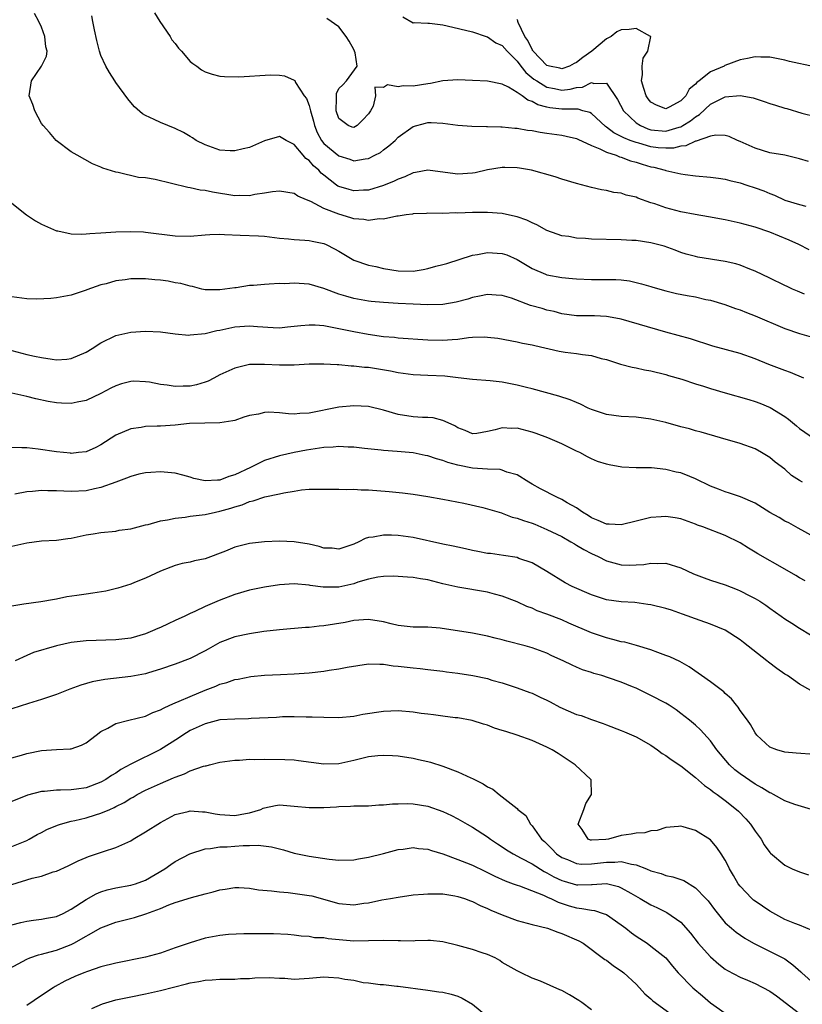
# Model space of a CAD drawing. Units: inches. Extents: x 2538000 to 2541000, y 1554000 to 1557000.
# Drawn here: x 2538054 to 2538159, y 1555431 to 1555563 of the extents above; entities that cross this region are included whole.
import ezdxf

# ---------------------------------------------------------------- set-up
doc = ezdxf.new("R2010")
doc.units = ezdxf.units.IN
doc.header["$MEASUREMENT"] = 0
doc.layers.add('LD25381554_2ft', color=21, linetype='Continuous')

msp = doc.modelspace()

# ---------------------------------------------------------------- linework, layer by layer
at = {"layer": 'LD25381554_2ft'}
for points, elevation in [([(2538072.19, 1555564.19), (2538072.91, 1555563), (2538074.32, 1555561), (2538074.55, 1555560.55), (2538075, 1555560.04), (2538075.43, 1555559.43), (2538075.83, 1555559), (2538077, 1555557.64), (2538077.34, 1555557.34), (2538077.88, 1555557), (2538078.52, 1555556.52), (2538079, 1555556.25), (2538079.94, 1555555.94), (2538081, 1555555.67), (2538081.6, 1555555.6), (2538083.56, 1555555.56), (2538087.83, 1555555.83), (2538089, 1555555.78), (2538089.69, 1555555.69), (2538091, 1555555.11), (2538091.07, 1555555.07), (2538091.19, 1555554.81), (2538092.36, 1555553), (2538092.63, 1555552.63), (2538093, 1555551.69), (2538093.16, 1555551.16), (2538093.17, 1555551), (2538093.58, 1555549.58), (2538093.72, 1555549), (2538094.09, 1555548.09), (2538094.68, 1555547), (2538095, 1555546.61), (2538097, 1555544.94), (2538098.47, 1555544.47), (2538099, 1555544.27), (2538100.53, 1555544.53), (2538101, 1555544.58), (2538101.85, 1555545), (2538102.6, 1555545.4), (2538103, 1555545.74), (2538103.74, 1555546.26), (2538104.57, 1555547), (2538105, 1555547.44), (2538107, 1555548.89), (2538108.67, 1555549.33), (2538109, 1555549.41), (2538109.41, 1555549.41), (2538111, 1555549.34), (2538113, 1555549.06), (2538114.9, 1555548.9), (2538116.86, 1555548.86), (2538117, 1555548.87), (2538118.82, 1555548.82), (2538119, 1555548.84), (2538120.67, 1555548.67), (2538121, 1555548.67), (2538122.4, 1555548.4), (2538123, 1555548.34), (2538124.11, 1555548.11), (2538125, 1555547.97), (2538127, 1555547.69), (2538127.59, 1555547.59), (2538129, 1555547.28), (2538129.18, 1555547.18), (2538131, 1555546.34), (2538132.11, 1555545.89), (2538133, 1555545.41), (2538134.3, 1555545), (2538134.79, 1555544.79), (2538135, 1555544.75), (2538136.27, 1555544.27), (2538137, 1555544.1), (2538137.82, 1555543.82), (2538139, 1555543.47), (2538139.4, 1555543.4), (2538140.9, 1555543), (2538141, 1555542.96), (2538142.62, 1555542.62), (2538143, 1555542.5), (2538143.6, 1555542.4), (2538145, 1555542.25), (2538147, 1555542.06), (2538148.07, 1555541.93), (2538149, 1555541.78), (2538149.6, 1555541.6), (2538151, 1555541.29), (2538151.92, 1555541), (2538153, 1555540.64), (2538154.21, 1555540.21), (2538155, 1555539.86), (2538155.64, 1555539.64), (2538157.02, 1555538.98), (2538159, 1555538.38), (2538159.84, 1555538.16)], 8614), ([(2538159.66, 1555526.34), (2538158.71, 1555526.71), (2538158.04, 1555527), (2538157.33, 1555527.33), (2538157, 1555527.5), (2538155, 1555528.45), (2538153, 1555529.43), (2538152.32, 1555529.68), (2538151, 1555530.22), (2538150.4, 1555530.4), (2538149, 1555530.73), (2538145.3, 1555531.3), (2538145, 1555531.37), (2538143.72, 1555531.72), (2538143, 1555531.94), (2538142.25, 1555532.25), (2538140.77, 1555532.77), (2538139, 1555533.23), (2538137, 1555533.52), (2538136.44, 1555533.56), (2538135, 1555533.63), (2538131, 1555533.73), (2538130.19, 1555533.81), (2538129, 1555533.86), (2538127.93, 1555534.07), (2538127, 1555534.18), (2538126.39, 1555534.39), (2538125, 1555534.9), (2538123.65, 1555535.65), (2538123, 1555535.91), (2538122.28, 1555536.28), (2538121, 1555536.73), (2538120.79, 1555536.79), (2538119, 1555537.16), (2538117, 1555537.32), (2538115, 1555537.32), (2538113, 1555537.22), (2538112.76, 1555537.24), (2538111, 1555537.17), (2538109, 1555537.2), (2538108.82, 1555537.18), (2538107, 1555537.13), (2538106.9, 1555537.1), (2538106.07, 1555537), (2538105, 1555536.82), (2538104.82, 1555536.82), (2538103, 1555536.43), (2538102.45, 1555536.45), (2538101, 1555536.25), (2538100.37, 1555536.37), (2538099, 1555536.46), (2538098.6, 1555536.6), (2538097, 1555537.06), (2538095, 1555537.86), (2538093.23, 1555538.77), (2538092.64, 1555539), (2538091.5, 1555539.5), (2538091, 1555539.85), (2538089, 1555540.17), (2538088.08, 1555540.08), (2538087, 1555539.9), (2538085.72, 1555539.72), (2538085, 1555539.57), (2538083.58, 1555539.58), (2538083, 1555539.57), (2538080.02, 1555540.02), (2538079, 1555540.26), (2538078.33, 1555540.33), (2538077, 1555540.63), (2538076.68, 1555540.68), (2538072.27, 1555541.73), (2538071, 1555541.95), (2538070.03, 1555542.03), (2538067.31, 1555542.69), (2538067, 1555542.73), (2538065.25, 1555543.25), (2538065, 1555543.4), (2538063.85, 1555543.85), (2538061.79, 1555545), (2538061, 1555545.49), (2538058.98, 1555547), (2538058.09, 1555548.09), (2538057.2, 1555549), (2538057, 1555549.28), (2538056.1, 1555551), (2538055.84, 1555551.84), (2538055.32, 1555553), (2538055.63, 1555555), (2538056.99, 1555557), (2538057.68, 1555558.32), (2538057.74, 1555559), (2538057.59, 1555559.59), (2538057.45, 1555561), (2538057, 1555562.24), (2538056.62, 1555563), (2538056.07, 1555564.07)], 8610), ([(2538160.28, 1555532.28), (2538158.9, 1555533), (2538157.59, 1555533.59), (2538155, 1555534.64), (2538153, 1555535.34), (2538151.69, 1555535.69), (2538151, 1555535.89), (2538149, 1555536.32), (2538146.74, 1555536.74), (2538144.97, 1555537.03), (2538143, 1555537.41), (2538141, 1555537.93), (2538139.54, 1555538.46), (2538139, 1555538.62), (2538137.23, 1555539.23), (2538137, 1555539.35), (2538135.65, 1555539.65), (2538135, 1555539.89), (2538134, 1555540), (2538133, 1555540.26), (2538132.35, 1555540.35), (2538131, 1555540.68), (2538129, 1555541.23), (2538127, 1555541.8), (2538126.09, 1555542.09), (2538122.92, 1555543), (2538121.29, 1555543.29), (2538121, 1555543.33), (2538119.36, 1555543.36), (2538119, 1555543.35), (2538117, 1555543.03), (2538115.35, 1555542.65), (2538115, 1555542.61), (2538113, 1555542.46), (2538111.3, 1555542.7), (2538109, 1555542.99), (2538107.32, 1555542.68), (2538107, 1555542.64), (2538105.88, 1555542.12), (2538105, 1555541.81), (2538104.47, 1555541.53), (2538103, 1555540.92), (2538101, 1555540.33), (2538100.31, 1555540.31), (2538099, 1555540.23), (2538098.38, 1555540.38), (2538097, 1555540.81), (2538096.87, 1555540.87), (2538096.7, 1555541), (2538095, 1555542.31), (2538094.62, 1555542.62), (2538094.29, 1555543), (2538093.59, 1555543.59), (2538093, 1555544.3), (2538092.58, 1555544.58), (2538092.22, 1555545), (2538091, 1555546.47), (2538089.9, 1555547), (2538089, 1555547.53), (2538087, 1555546.97), (2538085, 1555546.06), (2538084.15, 1555545.85), (2538083, 1555545.59), (2538082.39, 1555545.61), (2538081, 1555545.7), (2538079, 1555546.39), (2538077.82, 1555547), (2538077.33, 1555547.33), (2538077, 1555547.51), (2538076.08, 1555548.08), (2538075, 1555548.62), (2538074.01, 1555549), (2538073, 1555549.43), (2538072.17, 1555549.83), (2538071, 1555550.34), (2538070.59, 1555550.59), (2538069.53, 1555551.53), (2538069, 1555552.12), (2538068.61, 1555552.61), (2538067, 1555554.79), (2538066.87, 1555555), (2538066.15, 1555556.15), (2538065.65, 1555557), (2538065, 1555558.41), (2538064.81, 1555559), (2538064.46, 1555560.46), (2538064.11, 1555561.89), (2538063.89, 1555563), (2538063.77, 1555563.77)], 8612), ([(2538160.18, 1555544.18), (2538159, 1555544.53), (2538157, 1555545), (2538155, 1555545.35), (2538153, 1555545.94), (2538151, 1555546.86), (2538150.65, 1555547), (2538149.53, 1555547.53), (2538149, 1555547.67), (2538147.73, 1555547.73), (2538147, 1555547.57), (2538145.08, 1555546.92), (2538145, 1555546.91), (2538143.71, 1555546.29), (2538143, 1555546.22), (2538142.03, 1555545.97), (2538141, 1555545.94), (2538139.98, 1555546.02), (2538139, 1555546.14), (2538137.38, 1555546.62), (2538137, 1555546.72), (2538136.22, 1555547), (2538135.34, 1555547.34), (2538135, 1555547.55), (2538134.02, 1555548.02), (2538133, 1555548.81), (2538132.88, 1555548.88), (2538131, 1555550.62), (2538130.76, 1555550.76), (2538129.85, 1555551), (2538129.21, 1555551.21), (2538129, 1555551.19), (2538127.23, 1555551.23), (2538127, 1555551.2), (2538125.39, 1555551.39), (2538125, 1555551.47), (2538123.78, 1555551.78), (2538123, 1555552.25), (2538122.42, 1555552.42), (2538121.65, 1555553), (2538121, 1555553.44), (2538119.84, 1555554.16), (2538119, 1555554.56), (2538117, 1555554.97), (2538115, 1555555.06), (2538113, 1555555.16), (2538111, 1555555.03), (2538109.33, 1555554.67), (2538109, 1555554.64), (2538107, 1555554.31), (2538105.64, 1555554.36), (2538105, 1555554.22), (2538103.53, 1555554.47), (2538103, 1555554.11), (2538101.84, 1555554.16), (2538101.95, 1555553), (2538101.62, 1555551.62), (2538101.28, 1555551), (2538101, 1555550.57), (2538100.21, 1555549.79), (2538099.47, 1555549), (2538099, 1555548.75), (2538098.81, 1555548.81), (2538098.27, 1555549), (2538097, 1555549.95), (2538096.65, 1555551), (2538096.7, 1555552.7), (2538096.67, 1555553), (2538096.69, 1555553.31), (2538097, 1555554), (2538097.52, 1555554.48), (2538098.02, 1555555), (2538099.47, 1555557), (2538099.21, 1555558.79), (2538099, 1555559.24), (2538098.38, 1555560.38), (2538098.01, 1555561), (2538097, 1555562.28), (2538095.41, 1555563.41)], 8616), ([(2538105.62, 1555563.62), (2538107, 1555562.81), (2538107.14, 1555562.86), (2538109, 1555562.76), (2538109.22, 1555562.78), (2538111, 1555562.55), (2538111.56, 1555562.44), (2538115, 1555561.63), (2538116.84, 1555561), (2538117, 1555560.96), (2538118.13, 1555560.13), (2538119, 1555559.76), (2538119.64, 1555559), (2538121, 1555557.65), (2538121.48, 1555557), (2538122.15, 1555556.15), (2538123.26, 1555555.26), (2538123.64, 1555555), (2538125, 1555554.17), (2538126.02, 1555553.98), (2538127, 1555553.77), (2538128.11, 1555553.89), (2538129, 1555554.12), (2538129.81, 1555554.19), (2538131, 1555554.81), (2538131.32, 1555554.68), (2538133, 1555554.7), (2538134.49, 1555552.49), (2538135.29, 1555551), (2538137, 1555549.37), (2538137.58, 1555549), (2538138.58, 1555548.58), (2538139, 1555548.45), (2538141, 1555548.27), (2538142.79, 1555548.79), (2538143, 1555548.84), (2538143.31, 1555549), (2538144.34, 1555549.66), (2538145, 1555550.19), (2538145.52, 1555550.48), (2538147, 1555551.86), (2538149, 1555552.88), (2538151, 1555553.07), (2538152.74, 1555552.74), (2538154.25, 1555552.25), (2538155, 1555551.97), (2538155.75, 1555551.75), (2538157, 1555551.34), (2538157.28, 1555551.28), (2538159.31, 1555550.69), (2538163, 1555549.77)], 8618), ([(2538161, 1555556.92), (2538157.63, 1555557.63), (2538157, 1555557.79), (2538155, 1555558.19), (2538153.79, 1555558.21), (2538153, 1555558.26), (2538151.97, 1555558.03), (2538151, 1555557.86), (2538148.93, 1555557.07), (2538148.83, 1555557), (2538147, 1555556.25), (2538145.48, 1555555), (2538145.19, 1555554.81), (2538145, 1555554.57), (2538144.12, 1555553.88), (2538143.69, 1555553), (2538143, 1555552.31), (2538141.46, 1555551.46), (2538141, 1555551.25), (2538139.74, 1555551.74), (2538139, 1555552.13), (2538138.62, 1555552.62), (2538138.36, 1555553), (2538138.02, 1555553.98), (2538137.73, 1555555), (2538137.87, 1555555.87), (2538137.81, 1555557), (2538137.94, 1555558.06), (2538138.59, 1555559), (2538138.97, 1555560.97), (2538138.96, 1555561), (2538137, 1555562.07), (2538136.05, 1555561.95), (2538135, 1555561.89), (2538134.4, 1555561.6), (2538133.66, 1555561), (2538133, 1555560.67), (2538131.06, 1555559), (2538129.84, 1555558.16), (2538129, 1555557.49), (2538128.66, 1555557.34), (2538128.03, 1555557), (2538127, 1555556.65), (2538126.73, 1555556.73), (2538125.35, 1555557), (2538125, 1555557.1), (2538123.16, 1555559), (2538123.1, 1555559.1), (2538123, 1555559.23), (2538122.43, 1555560.43), (2538122.03, 1555561), (2538121.15, 1555562.85), (2538121.1, 1555563), (2538121.09, 1555563.09), (2538121, 1555563.29)], 8620), ([(2538053, 1555538.54), (2538054.97, 1555536.97), (2538056.2, 1555536.2), (2538057, 1555535.75), (2538059, 1555534.84), (2538059.18, 1555534.82), (2538061, 1555534.45), (2538062.4, 1555534.4), (2538063, 1555534.44), (2538063.5, 1555534.5), (2538065, 1555534.58), (2538067, 1555534.72), (2538069, 1555534.77), (2538070.7, 1555534.7), (2538071, 1555534.68), (2538075, 1555534.16), (2538077, 1555534.12), (2538079, 1555534.3), (2538079.66, 1555534.34), (2538081, 1555534.38), (2538081.64, 1555534.36), (2538083.74, 1555534.26), (2538086.18, 1555534.18), (2538087, 1555534.12), (2538089, 1555533.86), (2538090.25, 1555533.75), (2538091, 1555533.66), (2538092.41, 1555533.59), (2538093, 1555533.53), (2538093.43, 1555533.43), (2538095, 1555533.13), (2538095.29, 1555533), (2538096.43, 1555532.43), (2538097, 1555532.11), (2538099, 1555530.91), (2538101, 1555530.22), (2538101.98, 1555530.02), (2538103, 1555529.78), (2538105, 1555529.45), (2538107, 1555529.43), (2538108.35, 1555529.65), (2538109, 1555529.77), (2538110.07, 1555530.07), (2538111, 1555530.31), (2538111.54, 1555530.46), (2538115, 1555531.55), (2538115.65, 1555531.65), (2538117, 1555531.93), (2538119, 1555531.81), (2538119.61, 1555531.61), (2538121, 1555531), (2538123, 1555529.75), (2538124.79, 1555529), (2538125, 1555528.93), (2538127, 1555528.57), (2538128.43, 1555528.43), (2538129, 1555528.36), (2538131, 1555528.28), (2538132.3, 1555528.3), (2538134.29, 1555528.29), (2538135, 1555528.24), (2538136.13, 1555528.13), (2538137.73, 1555527.73), (2538139, 1555527.34), (2538139.25, 1555527.25), (2538141, 1555526.75), (2538142.42, 1555526.42), (2538143.86, 1555526.14), (2538145, 1555525.94), (2538146.39, 1555525.61), (2538147, 1555525.5), (2538148.93, 1555524.93), (2538150.39, 1555524.39), (2538151, 1555524.19), (2538151.84, 1555523.84), (2538153, 1555523.41), (2538157, 1555521.71), (2538159, 1555521.01), (2538160.57, 1555520.57)], 8608), ([(2538159.55, 1555515), (2538157.77, 1555515.77), (2538157, 1555516.03), (2538156.31, 1555516.3), (2538154.84, 1555516.84), (2538153, 1555517.6), (2538151, 1555518.32), (2538147.33, 1555519.33), (2538144.3, 1555520.3), (2538141, 1555521.22), (2538135, 1555522.96), (2538133.28, 1555523.28), (2538133, 1555523.32), (2538131.39, 1555523.39), (2538129.4, 1555523.4), (2538129, 1555523.41), (2538127, 1555523.68), (2538125.97, 1555523.97), (2538125, 1555524.17), (2538124.37, 1555524.37), (2538122.8, 1555524.8), (2538120.24, 1555525.76), (2538119, 1555526.15), (2538118.19, 1555526.19), (2538117, 1555526.29), (2538115.95, 1555526.05), (2538115, 1555525.85), (2538114.36, 1555525.64), (2538112.78, 1555525.22), (2538111, 1555524.94), (2538109, 1555524.88), (2538107, 1555524.96), (2538105, 1555525.06), (2538103, 1555525.2), (2538101.35, 1555525.35), (2538101, 1555525.39), (2538099, 1555525.72), (2538097.96, 1555526.04), (2538097, 1555526.3), (2538095, 1555527.08), (2538093, 1555527.65), (2538091, 1555527.79), (2538089.73, 1555527.73), (2538089, 1555527.74), (2538087.65, 1555527.65), (2538087, 1555527.64), (2538085.5, 1555527.5), (2538085, 1555527.47), (2538083.18, 1555527.18), (2538083, 1555527.17), (2538081, 1555526.88), (2538079, 1555526.91), (2538078.59, 1555527), (2538077.33, 1555527.33), (2538077, 1555527.38), (2538075.76, 1555527.76), (2538075, 1555527.86), (2538074.05, 1555528.05), (2538073, 1555528.19), (2538072.24, 1555528.24), (2538071, 1555528.38), (2538070.36, 1555528.36), (2538069, 1555528.38), (2538068.24, 1555528.24), (2538067, 1555528.1), (2538065.71, 1555527.71), (2538065, 1555527.56), (2538063.09, 1555526.91), (2538063, 1555526.85), (2538062.75, 1555526.75), (2538061, 1555526.2), (2538060, 1555526), (2538059, 1555525.83), (2538058.26, 1555525.74), (2538056.36, 1555525.64), (2538055, 1555525.67), (2538053, 1555525.96)], 8606), ([(2538053, 1555518.74), (2538055, 1555518.19), (2538056.04, 1555517.96), (2538057, 1555517.78), (2538058.44, 1555517.56), (2538059, 1555517.5), (2538060.41, 1555517.59), (2538061, 1555517.65), (2538063, 1555518.5), (2538063.83, 1555519), (2538065, 1555519.75), (2538067, 1555520.74), (2538069, 1555521.22), (2538071, 1555521.33), (2538073, 1555521.24), (2538075, 1555521), (2538076.82, 1555520.82), (2538077, 1555520.83), (2538079, 1555521.03), (2538080.59, 1555521.41), (2538081, 1555521.47), (2538083, 1555521.91), (2538085, 1555522.05), (2538086.04, 1555521.96), (2538088.18, 1555521.82), (2538089, 1555521.8), (2538090.1, 1555521.9), (2538091.89, 1555522.11), (2538093, 1555522.21), (2538093.81, 1555522.19), (2538095, 1555522.08), (2538096.11, 1555521.89), (2538097, 1555521.69), (2538099, 1555521.29), (2538100.93, 1555520.93), (2538103, 1555520.63), (2538104.51, 1555520.51), (2538105, 1555520.45), (2538109, 1555520.16), (2538111, 1555520.12), (2538112.23, 1555520.23), (2538113, 1555520.27), (2538114.47, 1555520.47), (2538115, 1555520.51), (2538116.56, 1555520.56), (2538117, 1555520.53), (2538118.38, 1555520.38), (2538121, 1555519.92), (2538121.73, 1555519.73), (2538123, 1555519.52), (2538123.39, 1555519.39), (2538126.66, 1555518.66), (2538127.47, 1555518.53), (2538129, 1555518.35), (2538129.8, 1555518.2), (2538131, 1555518.06), (2538132.32, 1555517.68), (2538133, 1555517.51), (2538134.92, 1555516.92), (2538136.49, 1555516.49), (2538137, 1555516.4), (2538138.12, 1555516.12), (2538139, 1555515.98), (2538141, 1555515.49), (2538141.38, 1555515.38), (2538143.14, 1555514.86), (2538145, 1555514.25), (2538146.07, 1555513.93), (2538147, 1555513.63), (2538149, 1555513.03), (2538152.15, 1555512.15), (2538153, 1555511.88), (2538153.65, 1555511.65), (2538155.05, 1555511.05), (2538157, 1555509.84), (2538157.5, 1555509.5), (2538158.6, 1555508.6), (2538159, 1555508.23), (2538161, 1555506.84)], 8604), ([(2538159.38, 1555501), (2538159, 1555501.23), (2538157.93, 1555501.93), (2538157, 1555502.75), (2538155.72, 1555503.72), (2538155, 1555504.34), (2538153.89, 1555505), (2538153, 1555505.5), (2538151, 1555506.21), (2538148.35, 1555507), (2538145.75, 1555507.75), (2538145, 1555507.94), (2538144.18, 1555508.18), (2538143, 1555508.48), (2538141, 1555509.03), (2538139, 1555509.5), (2538137, 1555509.75), (2538135, 1555509.87), (2538133, 1555510.14), (2538131, 1555510.79), (2538130.53, 1555511), (2538129.52, 1555511.52), (2538129, 1555511.72), (2538128.11, 1555512.11), (2538126.59, 1555512.59), (2538123, 1555513.56), (2538122.26, 1555513.74), (2538121, 1555514.07), (2538119, 1555514.46), (2538117.35, 1555514.65), (2538115, 1555514.84), (2538113.08, 1555515.08), (2538111.27, 1555515.27), (2538109, 1555515.36), (2538107, 1555515.46), (2538105.66, 1555515.66), (2538105, 1555515.74), (2538103.95, 1555515.95), (2538101, 1555516.44), (2538100.47, 1555516.47), (2538099, 1555516.65), (2538098.65, 1555516.65), (2538097, 1555516.79), (2538096.79, 1555516.79), (2538095, 1555516.9), (2538093, 1555516.89), (2538091, 1555516.77), (2538090.78, 1555516.78), (2538089, 1555516.76), (2538087, 1555516.87), (2538085, 1555516.84), (2538083, 1555516.38), (2538081, 1555515.45), (2538080.19, 1555515), (2538079.4, 1555514.6), (2538079, 1555514.48), (2538077.86, 1555514.14), (2538077, 1555513.95), (2538076.06, 1555513.94), (2538075, 1555513.89), (2538073.92, 1555514.07), (2538073, 1555514.17), (2538071.53, 1555514.47), (2538071, 1555514.53), (2538069.41, 1555514.59), (2538069, 1555514.57), (2538067.74, 1555514.26), (2538067, 1555513.98), (2538066.34, 1555513.66), (2538065, 1555512.93), (2538063, 1555512.03), (2538061.8, 1555511.8), (2538061, 1555511.61), (2538059.67, 1555511.67), (2538059, 1555511.68), (2538057.88, 1555511.88), (2538056.22, 1555512.22), (2538055, 1555512.55), (2538054.62, 1555512.62), (2538053, 1555513)], 8602), ([(2538161, 1555493.6), (2538158.83, 1555494.83), (2538157.53, 1555495.53), (2538157, 1555495.79), (2538156.25, 1555496.25), (2538155, 1555496.95), (2538153, 1555498.18), (2538151.05, 1555499.05), (2538149.56, 1555499.56), (2538149, 1555499.7), (2538148.08, 1555500.08), (2538147, 1555500.48), (2538145, 1555501.49), (2538144.23, 1555501.77), (2538143, 1555502.26), (2538142.37, 1555502.37), (2538141, 1555502.72), (2538139.07, 1555502.93), (2538137, 1555502.94), (2538135.06, 1555503.06), (2538133.36, 1555503.36), (2538133, 1555503.45), (2538131.82, 1555503.82), (2538131, 1555504.16), (2538130.44, 1555504.44), (2538129.41, 1555505), (2538129, 1555505.18), (2538127, 1555506.17), (2538125.11, 1555507), (2538123.56, 1555507.56), (2538123, 1555507.73), (2538121, 1555508.27), (2538120.26, 1555508.26), (2538119, 1555508.35), (2538118.05, 1555508.05), (2538117, 1555507.84), (2538115.59, 1555507.59), (2538115, 1555507.53), (2538113.98, 1555507.98), (2538113, 1555508.33), (2538112.61, 1555508.61), (2538111.72, 1555509), (2538111, 1555509.34), (2538109.68, 1555509.68), (2538109, 1555509.74), (2538108.26, 1555509.74), (2538107, 1555509.82), (2538105, 1555510.13), (2538103, 1555510.72), (2538101, 1555511.19), (2538099, 1555511.31), (2538097, 1555511.13), (2538093, 1555510.32), (2538091.74, 1555510.26), (2538091, 1555510.19), (2538090.21, 1555510.21), (2538089, 1555510.37), (2538087.55, 1555510.45), (2538087, 1555510.41), (2538086.18, 1555510.18), (2538085, 1555509.97), (2538084.23, 1555509.77), (2538083, 1555509.32), (2538082.74, 1555509.26), (2538080.99, 1555509.01), (2538078.98, 1555508.98), (2538076.9, 1555508.9), (2538075, 1555508.71), (2538073, 1555508.57), (2538072.54, 1555508.54), (2538071, 1555508.5), (2538070.39, 1555508.39), (2538069, 1555508.21), (2538067, 1555507.34), (2538065, 1555506.05), (2538064.3, 1555505.7), (2538063, 1555505.12), (2538061.99, 1555505), (2538061, 1555504.9), (2538060.91, 1555504.91), (2538059, 1555505.09), (2538056.54, 1555505.46), (2538055, 1555505.63), (2538054.34, 1555505.66), (2538053, 1555505.67)], 8600), ([(2538159.74, 1555487.74), (2538159, 1555488.14), (2538158.48, 1555488.48), (2538157, 1555489.33), (2538153.37, 1555491.37), (2538153, 1555491.62), (2538152.14, 1555492.14), (2538151, 1555492.88), (2538149, 1555493.83), (2538145.99, 1555495), (2538145.25, 1555495.25), (2538145, 1555495.36), (2538143, 1555496.07), (2538142.24, 1555496.24), (2538141, 1555496.41), (2538140.38, 1555496.38), (2538139, 1555496.27), (2538137, 1555495.79), (2538135, 1555495.29), (2538133.36, 1555495.36), (2538133, 1555495.36), (2538131.88, 1555495.88), (2538131, 1555496.21), (2538130.53, 1555496.53), (2538129.77, 1555497), (2538129, 1555497.55), (2538127.74, 1555498.26), (2538127, 1555498.71), (2538126.33, 1555499), (2538124.14, 1555500.14), (2538123, 1555500.76), (2538122.58, 1555501), (2538121, 1555502.01), (2538119.61, 1555502.39), (2538119, 1555502.64), (2538118.71, 1555502.71), (2538117, 1555502.75), (2538115, 1555502.91), (2538113, 1555503.32), (2538111.66, 1555503.66), (2538111, 1555503.93), (2538110.14, 1555504.14), (2538109, 1555504.55), (2538108.61, 1555504.61), (2538107, 1555504.95), (2538104.84, 1555505.16), (2538103, 1555505.27), (2538102.69, 1555505.31), (2538100.44, 1555505.56), (2538099, 1555505.74), (2538098.25, 1555505.75), (2538097, 1555505.83), (2538096.25, 1555505.75), (2538095, 1555505.69), (2538094.42, 1555505.58), (2538092.66, 1555505.34), (2538090.98, 1555505.02), (2538089, 1555504.57), (2538087, 1555503.92), (2538085.12, 1555503), (2538083, 1555501.99), (2538082.22, 1555501.78), (2538081, 1555501.28), (2538080.69, 1555501.31), (2538079, 1555501.2), (2538077.51, 1555501.51), (2538077, 1555501.69), (2538076.03, 1555501.97), (2538075, 1555502.23), (2538073, 1555502.42), (2538071.69, 1555502.31), (2538071, 1555502.28), (2538070.08, 1555502.08), (2538069, 1555501.8), (2538068.45, 1555501.55), (2538067, 1555501.04), (2538065, 1555500.3), (2538064.13, 1555500.13), (2538063, 1555499.86), (2538061, 1555499.76), (2538059, 1555499.85), (2538057.86, 1555499.86), (2538057, 1555499.9), (2538055.77, 1555499.77), (2538055, 1555499.73), (2538053.39, 1555499.4)], 8598), ([(2538053, 1555492.42), (2538055, 1555492.86), (2538057, 1555493.12), (2538059, 1555493.21), (2538060.56, 1555493.44), (2538061, 1555493.48), (2538063, 1555493.93), (2538063.94, 1555494.06), (2538065, 1555494.27), (2538067, 1555494.45), (2538067.45, 1555494.55), (2538069, 1555494.76), (2538071, 1555495.27), (2538071.33, 1555495.33), (2538073, 1555495.8), (2538073.94, 1555495.94), (2538075, 1555496.19), (2538076.32, 1555496.32), (2538077, 1555496.43), (2538078.61, 1555496.61), (2538079, 1555496.67), (2538080.43, 1555497), (2538081, 1555497.11), (2538082.48, 1555497.52), (2538083, 1555497.72), (2538084.01, 1555497.99), (2538085, 1555498.43), (2538085.48, 1555498.52), (2538087.05, 1555499.05), (2538089, 1555499.44), (2538089.58, 1555499.58), (2538091, 1555499.83), (2538091.97, 1555499.97), (2538093, 1555500.06), (2538094.09, 1555500.09), (2538096.07, 1555500.07), (2538097, 1555500.08), (2538098.05, 1555500.05), (2538099, 1555500.08), (2538100.01, 1555500.01), (2538101, 1555499.99), (2538103.76, 1555499.76), (2538105.57, 1555499.57), (2538107, 1555499.39), (2538109, 1555499.09), (2538111, 1555498.75), (2538113.8, 1555498.2), (2538116.39, 1555497.61), (2538117, 1555497.45), (2538118.88, 1555496.88), (2538119, 1555496.86), (2538120.33, 1555496.33), (2538121, 1555496.2), (2538121.86, 1555495.86), (2538123, 1555495.49), (2538123.36, 1555495.36), (2538125, 1555494.67), (2538127, 1555493.69), (2538128.23, 1555493), (2538128.71, 1555492.71), (2538129, 1555492.56), (2538129.98, 1555491.98), (2538131, 1555491.44), (2538131.91, 1555491), (2538133, 1555490.42), (2538135, 1555489.88), (2538136.14, 1555489.86), (2538137, 1555489.89), (2538138.04, 1555489.96), (2538139, 1555490.14), (2538139.91, 1555490.09), (2538141, 1555490.11), (2538143, 1555489.49), (2538144.71, 1555488.71), (2538146.14, 1555488.15), (2538147, 1555487.85), (2538149, 1555487.19), (2538150.58, 1555486.58), (2538151, 1555486.4), (2538152.29, 1555485.71), (2538153, 1555485.35), (2538153.63, 1555485), (2538154.46, 1555484.46), (2538155, 1555484.05), (2538156.53, 1555483), (2538157, 1555482.65), (2538157.95, 1555482.05), (2538159, 1555481.36), (2538160.46, 1555480.46)], 8596), ([(2538160.5, 1555473), (2538159, 1555473.83), (2538157.36, 1555475), (2538157, 1555475.21), (2538155.95, 1555475.95), (2538154.81, 1555476.81), (2538154.6, 1555477), (2538151.43, 1555479.43), (2538151, 1555479.79), (2538149, 1555481.1), (2538147, 1555481.93), (2538145.61, 1555482.39), (2538143.26, 1555483.26), (2538141.78, 1555483.78), (2538141, 1555484.04), (2538139, 1555484.52), (2538138.58, 1555484.58), (2538136.81, 1555484.81), (2538135, 1555484.91), (2538133, 1555485.19), (2538131, 1555485.87), (2538128.4, 1555487), (2538127.46, 1555487.46), (2538124.99, 1555488.99), (2538123, 1555490.15), (2538121.23, 1555490.77), (2538121, 1555490.87), (2538119.16, 1555491.16), (2538117.41, 1555491.41), (2538117, 1555491.44), (2538115.71, 1555491.71), (2538115, 1555491.84), (2538114.03, 1555492.03), (2538113, 1555492.27), (2538112.39, 1555492.39), (2538111, 1555492.68), (2538107, 1555493.58), (2538105, 1555493.85), (2538104.11, 1555493.89), (2538103, 1555493.9), (2538101.62, 1555493.62), (2538101, 1555493.56), (2538100.55, 1555493.45), (2538099.71, 1555493), (2538099, 1555492.69), (2538097, 1555492.01), (2538096.12, 1555492.12), (2538095, 1555492.15), (2538094.35, 1555492.35), (2538093, 1555492.66), (2538091, 1555492.98), (2538089, 1555493.07), (2538087, 1555493.01), (2538085, 1555492.78), (2538083, 1555492.26), (2538081.76, 1555491.76), (2538079, 1555490.71), (2538077.58, 1555490.42), (2538077, 1555490.25), (2538075.94, 1555490.06), (2538075, 1555489.79), (2538074.41, 1555489.59), (2538073, 1555489.06), (2538071, 1555488.12), (2538069.52, 1555487.52), (2538069, 1555487.29), (2538067.25, 1555486.75), (2538065.63, 1555486.37), (2538063.9, 1555486.1), (2538063, 1555485.97), (2538061.76, 1555485.76), (2538060.41, 1555485.59), (2538059, 1555485.28), (2538058.75, 1555485.25), (2538056.9, 1555484.9), (2538054.6, 1555484.6), (2538052.21, 1555484.21)], 8594), ([(2538161, 1555464.38), (2538158.55, 1555464.55), (2538157, 1555464.71), (2538155.93, 1555465), (2538155, 1555465.38), (2538153.24, 1555467), (2538153, 1555467.28), (2538152.4, 1555468.4), (2538151.98, 1555469), (2538151, 1555470.31), (2538150.74, 1555470.74), (2538150.5, 1555471), (2538149.85, 1555471.85), (2538149, 1555472.57), (2538148.79, 1555472.79), (2538147, 1555474.14), (2538145.78, 1555475), (2538145.34, 1555475.34), (2538144.16, 1555476.16), (2538142.89, 1555476.89), (2538141.52, 1555477.52), (2538141, 1555477.72), (2538139.91, 1555478.09), (2538139, 1555478.46), (2538137.05, 1555479.05), (2538135.48, 1555479.48), (2538135, 1555479.56), (2538133.87, 1555479.87), (2538133, 1555480.07), (2538131, 1555480.73), (2538127.95, 1555482.05), (2538127, 1555482.48), (2538125, 1555483.27), (2538123.71, 1555483.71), (2538123, 1555484.07), (2538122.3, 1555484.3), (2538121, 1555484.94), (2538119, 1555485.7), (2538117.97, 1555485.97), (2538117, 1555486.2), (2538113, 1555486.9), (2538111, 1555487.36), (2538109, 1555487.86), (2538108.01, 1555488.01), (2538107, 1555488.2), (2538106.24, 1555488.24), (2538105, 1555488.35), (2538104.36, 1555488.36), (2538103, 1555488.33), (2538102.24, 1555488.24), (2538101, 1555487.97), (2538099.55, 1555487.55), (2538099, 1555487.35), (2538097, 1555486.9), (2538094.89, 1555486.89), (2538093.14, 1555487.14), (2538093, 1555487.18), (2538091, 1555487.33), (2538089, 1555487.19), (2538087, 1555486.91), (2538085, 1555486.51), (2538083, 1555485.9), (2538080.91, 1555485.09), (2538079, 1555484.29), (2538077.63, 1555483.63), (2538077, 1555483.35), (2538076.29, 1555483), (2538075, 1555482.4), (2538074.03, 1555481.97), (2538073, 1555481.48), (2538072.66, 1555481.34), (2538071.93, 1555481), (2538071, 1555480.62), (2538069, 1555480.04), (2538067, 1555479.79), (2538063, 1555479.69), (2538061, 1555479.45), (2538059, 1555478.99), (2538055.91, 1555478.09), (2538055, 1555477.72), (2538053.44, 1555477)], 8592), ([(2538160.58, 1555457), (2538158.34, 1555457.66), (2538157, 1555458.15), (2538155.51, 1555459), (2538155.16, 1555459.16), (2538155, 1555459.21), (2538153.91, 1555459.91), (2538153, 1555460.37), (2538151, 1555461.76), (2538150.3, 1555462.3), (2538149.57, 1555463), (2538147.88, 1555465), (2538147, 1555466.24), (2538145.68, 1555467.68), (2538145, 1555468.31), (2538144.17, 1555469), (2538143, 1555469.9), (2538142.37, 1555470.37), (2538141.45, 1555471), (2538141, 1555471.27), (2538139, 1555472.33), (2538138.53, 1555472.53), (2538137, 1555473.29), (2538136.5, 1555473.5), (2538135, 1555474.1), (2538133.3, 1555474.7), (2538132.37, 1555475), (2538131.3, 1555475.3), (2538131, 1555475.42), (2538129.78, 1555475.78), (2538129, 1555476.13), (2538128.38, 1555476.38), (2538127.2, 1555477), (2538125.67, 1555477.67), (2538125, 1555478), (2538123, 1555478.74), (2538122.06, 1555479), (2538119.61, 1555479.61), (2538119, 1555479.79), (2538118.02, 1555480.02), (2538117, 1555480.32), (2538115, 1555480.71), (2538110.63, 1555481.37), (2538109, 1555481.51), (2538108.47, 1555481.53), (2538107, 1555481.52), (2538105, 1555481.75), (2538104.03, 1555481.97), (2538103, 1555482.25), (2538101, 1555482.54), (2538099, 1555482.39), (2538097.84, 1555482.16), (2538095, 1555481.71), (2538094.34, 1555481.66), (2538093, 1555481.48), (2538092.53, 1555481.47), (2538089, 1555481.17), (2538086.91, 1555480.91), (2538085, 1555480.63), (2538083, 1555480.21), (2538081, 1555479.43), (2538079.43, 1555478.57), (2538079, 1555478.31), (2538077, 1555477.28), (2538075, 1555476.54), (2538073, 1555475.85), (2538071.38, 1555475.38), (2538071, 1555475.25), (2538069, 1555474.89), (2538065.52, 1555474.48), (2538063.83, 1555474.17), (2538062.28, 1555473.72), (2538060.81, 1555473.19), (2538059, 1555472.46), (2538057, 1555471.77), (2538055.25, 1555471.25), (2538053, 1555470.51)], 8590), ([(2538053, 1555463.91), (2538054.29, 1555464.29), (2538055, 1555464.53), (2538057, 1555464.94), (2538059, 1555465.05), (2538060.87, 1555465.13), (2538061, 1555465.15), (2538062.37, 1555465.63), (2538063, 1555465.95), (2538064.37, 1555467), (2538065, 1555467.46), (2538065.93, 1555467.93), (2538067, 1555468.54), (2538068.76, 1555469), (2538071, 1555469.54), (2538071.98, 1555470.02), (2538073, 1555470.37), (2538073.39, 1555470.61), (2538074.27, 1555471), (2538075, 1555471.32), (2538075.54, 1555471.54), (2538077, 1555472.19), (2538079, 1555473.02), (2538080.44, 1555473.56), (2538081, 1555473.84), (2538081.95, 1555474.05), (2538083, 1555474.46), (2538083.47, 1555474.53), (2538085.14, 1555474.86), (2538087, 1555475.04), (2538089.15, 1555475.15), (2538091, 1555475.22), (2538093, 1555475.37), (2538095, 1555475.61), (2538095.72, 1555475.72), (2538097, 1555475.89), (2538098.11, 1555476.11), (2538101, 1555476.57), (2538102.53, 1555476.53), (2538103, 1555476.54), (2538104.32, 1555476.32), (2538105, 1555476.26), (2538107, 1555476.02), (2538107.94, 1555475.94), (2538109, 1555475.82), (2538111, 1555475.58), (2538111.5, 1555475.5), (2538113, 1555475.33), (2538115.03, 1555475.03), (2538117, 1555474.59), (2538117.6, 1555474.4), (2538119, 1555474), (2538121, 1555473.36), (2538122.71, 1555472.71), (2538123, 1555472.62), (2538124.08, 1555472.08), (2538125, 1555471.69), (2538125.46, 1555471.46), (2538126.75, 1555470.75), (2538129, 1555469.78), (2538129.62, 1555469.62), (2538131, 1555469.08), (2538132.56, 1555468.56), (2538133, 1555468.38), (2538135, 1555467.63), (2538135.45, 1555467.45), (2538137, 1555466.76), (2538139, 1555465.62), (2538139.89, 1555465), (2538140.53, 1555464.53), (2538141, 1555464.25), (2538141.72, 1555463.72), (2538143, 1555462.86), (2538145, 1555461.28), (2538146.22, 1555460.22), (2538147, 1555459.68), (2538147.37, 1555459.37), (2538147.91, 1555459), (2538149, 1555458.19), (2538150.5, 1555457), (2538150.76, 1555456.76), (2538151.75, 1555455.74), (2538152.38, 1555455), (2538153, 1555454.08), (2538153.81, 1555453), (2538154.24, 1555452.24), (2538155, 1555451.19), (2538155.09, 1555451.09), (2538157, 1555449.47), (2538158.02, 1555449), (2538159, 1555448.57), (2538160.18, 1555448.18)], 8588), ([(2538160.71, 1555440.71), (2538159, 1555441.4), (2538158.35, 1555441.65), (2538157, 1555442.2), (2538155, 1555443.28), (2538153.99, 1555443.99), (2538153, 1555444.66), (2538152.8, 1555444.8), (2538152.59, 1555445), (2538151, 1555446.67), (2538150.74, 1555447), (2538150.11, 1555448.11), (2538149.57, 1555449), (2538149.4, 1555449.4), (2538149, 1555450.18), (2538148.46, 1555451), (2538147.87, 1555451.87), (2538147, 1555452.91), (2538145, 1555454.16), (2538143.35, 1555454.65), (2538143, 1555454.72), (2538142.7, 1555454.7), (2538141, 1555454.54), (2538139.84, 1555454.16), (2538139, 1555454.1), (2538138.16, 1555453.84), (2538137, 1555453.81), (2538136.35, 1555453.65), (2538135, 1555453.47), (2538133.29, 1555453), (2538132.95, 1555452.95), (2538131, 1555452.85), (2538130.87, 1555452.87), (2538130.54, 1555453), (2538129.73, 1555454.27), (2538129.19, 1555455), (2538129.99, 1555457), (2538130.23, 1555457.77), (2538131.02, 1555459), (2538130.95, 1555460.95), (2538130.93, 1555461), (2538128.8, 1555463), (2538126.51, 1555464.51), (2538125.7, 1555465), (2538125, 1555465.38), (2538123, 1555466.26), (2538121, 1555466.98), (2538119.46, 1555467.46), (2538119, 1555467.63), (2538117.94, 1555467.94), (2538117, 1555468.33), (2538116.47, 1555468.47), (2538114.96, 1555468.96), (2538113, 1555469.3), (2538112.67, 1555469.33), (2538111, 1555469.53), (2538109.72, 1555469.72), (2538109, 1555469.79), (2538108.09, 1555469.91), (2538107, 1555470.08), (2538105, 1555470.25), (2538103, 1555470.17), (2538100.25, 1555469.75), (2538099, 1555469.51), (2538097, 1555469.33), (2538095, 1555469.34), (2538093.42, 1555469.42), (2538092.59, 1555469.41), (2538091, 1555469.45), (2538089.43, 1555469.43), (2538089, 1555469.42), (2538088.62, 1555469.38), (2538085.21, 1555469.21), (2538084.83, 1555469.17), (2538083, 1555469.15), (2538081, 1555469.03), (2538079, 1555468.51), (2538077, 1555467.59), (2538076.02, 1555467), (2538075.41, 1555466.59), (2538073, 1555465.05), (2538069, 1555463.07), (2538067.66, 1555462.34), (2538067, 1555461.89), (2538066.43, 1555461.57), (2538065.63, 1555461), (2538065, 1555460.64), (2538063, 1555459.91), (2538061.71, 1555459.71), (2538061, 1555459.63), (2538059.56, 1555459.56), (2538059, 1555459.57), (2538057.4, 1555459.4), (2538057, 1555459.38), (2538055.11, 1555458.89), (2538053, 1555458.05)], 8586), ([(2538053, 1555451.99), (2538055, 1555452.83), (2538055.35, 1555453), (2538056.4, 1555453.6), (2538057, 1555453.89), (2538057.72, 1555454.28), (2538059.14, 1555454.86), (2538059.56, 1555455), (2538061, 1555455.39), (2538061.49, 1555455.49), (2538063, 1555455.86), (2538064.28, 1555456.28), (2538065, 1555456.48), (2538066.18, 1555457), (2538066.76, 1555457.24), (2538067, 1555457.37), (2538068.1, 1555457.9), (2538069, 1555458.49), (2538069.34, 1555458.66), (2538069.88, 1555459), (2538071, 1555459.58), (2538073, 1555460.48), (2538074.77, 1555461.23), (2538075, 1555461.34), (2538076.23, 1555461.77), (2538077, 1555462.17), (2538078.81, 1555462.81), (2538079, 1555462.86), (2538079.14, 1555462.86), (2538079.61, 1555463), (2538081, 1555463.33), (2538083, 1555463.6), (2538083.62, 1555463.62), (2538085, 1555463.73), (2538085.71, 1555463.71), (2538087, 1555463.75), (2538089.72, 1555463.72), (2538091, 1555463.65), (2538091.59, 1555463.59), (2538095, 1555463.13), (2538097, 1555463.19), (2538099, 1555463.62), (2538101, 1555464.1), (2538102.24, 1555464.24), (2538103, 1555464.3), (2538104.24, 1555464.24), (2538105, 1555464.18), (2538107, 1555463.89), (2538107.72, 1555463.72), (2538109, 1555463.44), (2538109.34, 1555463.34), (2538111, 1555462.8), (2538113, 1555462.04), (2538114.78, 1555461.22), (2538115, 1555461.13), (2538116.44, 1555460.44), (2538117, 1555460.02), (2538117.71, 1555459.71), (2538118.57, 1555459), (2538119, 1555458.69), (2538120.59, 1555457.41), (2538121, 1555457.11), (2538121.11, 1555457), (2538122.16, 1555456.16), (2538122.78, 1555455), (2538123, 1555454.78), (2538124.25, 1555453), (2538124.66, 1555452.66), (2538125, 1555452.34), (2538125.67, 1555451.67), (2538126.3, 1555451), (2538127, 1555450.53), (2538127.75, 1555450.25), (2538129, 1555449.71), (2538129.64, 1555449.64), (2538131, 1555449.65), (2538133, 1555449.9), (2538134.12, 1555449.88), (2538135, 1555449.98), (2538136.39, 1555449.61), (2538137, 1555449.55), (2538138.41, 1555449), (2538139, 1555448.74), (2538140.36, 1555448.36), (2538141, 1555448.12), (2538141.94, 1555447.94), (2538143.41, 1555447.41), (2538145, 1555446.44), (2538146.39, 1555445), (2538146.68, 1555444.68), (2538147.53, 1555443.53), (2538149, 1555441.74), (2538149.83, 1555441), (2538150.48, 1555440.48), (2538151.65, 1555439.65), (2538152.79, 1555439), (2538156.76, 1555437), (2538157, 1555436.87), (2538158.1, 1555436.1), (2538159.15, 1555435.15), (2538159.28, 1555435), (2538161, 1555433.48)], 8584), ([(2538053, 1555446.87), (2538055.72, 1555447.72), (2538057, 1555448.03), (2538058.58, 1555448.58), (2538059, 1555448.7), (2538060.59, 1555449.41), (2538061.93, 1555450.07), (2538063, 1555450.53), (2538063.34, 1555450.66), (2538064.39, 1555451), (2538065.33, 1555451.33), (2538067, 1555451.86), (2538069, 1555452.78), (2538069.34, 1555453), (2538071, 1555453.96), (2538073, 1555455.24), (2538075, 1555456.3), (2538076.72, 1555456.72), (2538077, 1555456.81), (2538078.67, 1555456.67), (2538079, 1555456.68), (2538080.38, 1555456.38), (2538081, 1555456.3), (2538083, 1555456.15), (2538084.43, 1555456.43), (2538085, 1555456.52), (2538086.49, 1555457), (2538086.84, 1555457.16), (2538087, 1555457.22), (2538088.49, 1555457.51), (2538089, 1555457.59), (2538091, 1555457.45), (2538093, 1555457.23), (2538095, 1555457.23), (2538096.67, 1555457.33), (2538097, 1555457.37), (2538098.59, 1555457.41), (2538099, 1555457.46), (2538100.53, 1555457.47), (2538101, 1555457.49), (2538102.38, 1555457.62), (2538103, 1555457.61), (2538104.24, 1555457.76), (2538105, 1555457.75), (2538106.23, 1555457.77), (2538107, 1555457.73), (2538109, 1555457.42), (2538111, 1555456.73), (2538112.17, 1555456.17), (2538113, 1555455.74), (2538114.26, 1555455), (2538115, 1555454.59), (2538117, 1555453.3), (2538117.39, 1555453), (2538118.36, 1555452.36), (2538119, 1555451.95), (2538119.56, 1555451.56), (2538120.47, 1555451), (2538121.55, 1555450.45), (2538123, 1555449.66), (2538124.63, 1555448.63), (2538125, 1555448.47), (2538125.93, 1555447.93), (2538127, 1555447.42), (2538127.32, 1555447.32), (2538129, 1555446.86), (2538129.15, 1555446.85), (2538131, 1555446.9), (2538131.11, 1555446.89), (2538133.01, 1555447.01), (2538134.63, 1555446.63), (2538135, 1555446.46), (2538136.29, 1555445.71), (2538137.57, 1555445), (2538139, 1555444.16), (2538139.79, 1555443.79), (2538141.13, 1555443.13), (2538143, 1555441.8), (2538144.32, 1555440.32), (2538145.37, 1555439), (2538147, 1555437.14), (2538148.15, 1555436.15), (2538149, 1555435.51), (2538149.32, 1555435.32), (2538151, 1555434.41), (2538151.98, 1555434.02), (2538153, 1555433.58), (2538155, 1555432.54), (2538155.9, 1555431.9), (2538159, 1555429.54)], 8582), ([(2538053, 1555441.48), (2538054.21, 1555441.79), (2538055, 1555441.97), (2538055.91, 1555442.09), (2538057, 1555442.21), (2538057.66, 1555442.34), (2538059, 1555442.58), (2538059.92, 1555443), (2538061, 1555443.56), (2538063, 1555444.86), (2538064.36, 1555445.64), (2538065, 1555445.89), (2538065.84, 1555446.16), (2538067, 1555446.44), (2538069, 1555446.81), (2538069.65, 1555447), (2538071, 1555447.49), (2538073.57, 1555449), (2538074.4, 1555449.6), (2538075, 1555449.97), (2538076.95, 1555451), (2538079, 1555451.69), (2538079.72, 1555451.72), (2538081, 1555451.96), (2538081.96, 1555451.96), (2538083, 1555452.05), (2538084.12, 1555452.12), (2538085, 1555452.12), (2538086.17, 1555452.17), (2538087.96, 1555451.96), (2538089, 1555451.67), (2538089.54, 1555451.54), (2538091, 1555451.1), (2538093, 1555450.7), (2538095.7, 1555450.3), (2538097, 1555450.17), (2538099, 1555450.21), (2538099.66, 1555450.34), (2538101, 1555450.56), (2538103, 1555451.05), (2538105, 1555451.58), (2538105.66, 1555451.66), (2538107, 1555451.85), (2538107.74, 1555451.74), (2538109, 1555451.63), (2538109.47, 1555451.47), (2538111, 1555451.01), (2538113, 1555450.27), (2538114.2, 1555449.8), (2538115, 1555449.47), (2538116.66, 1555448.66), (2538117, 1555448.51), (2538118.01, 1555448.01), (2538119.39, 1555447.39), (2538120.48, 1555447), (2538121, 1555446.79), (2538121.3, 1555446.7), (2538124.55, 1555445.45), (2538125.16, 1555445.16), (2538125.54, 1555445), (2538126.5, 1555444.5), (2538128.01, 1555444.01), (2538129, 1555443.73), (2538129.68, 1555443.68), (2538131, 1555443.43), (2538131.39, 1555443.39), (2538132.56, 1555443), (2538133, 1555442.84), (2538135, 1555441.46), (2538135.62, 1555441), (2538136.39, 1555440.39), (2538137, 1555439.93), (2538138.47, 1555439), (2538139, 1555438.61), (2538140.98, 1555437), (2538141.88, 1555435.88), (2538142.64, 1555435), (2538144.64, 1555433), (2538145.93, 1555431.93), (2538147, 1555430.98), (2538149, 1555429.58)], 8580), ([(2538051, 1555434.69), (2538055, 1555436.83), (2538055.42, 1555437), (2538056.58, 1555437.42), (2538057, 1555437.5), (2538058.15, 1555437.85), (2538059, 1555438.03), (2538061, 1555438.82), (2538061.35, 1555439), (2538065, 1555441.07), (2538067, 1555441.83), (2538069.53, 1555442.47), (2538071.05, 1555442.95), (2538073, 1555443.64), (2538074.13, 1555444.13), (2538075, 1555444.45), (2538077.16, 1555445.16), (2538079, 1555445.64), (2538080.11, 1555445.89), (2538081, 1555446.17), (2538081.73, 1555446.27), (2538083, 1555446.48), (2538083.53, 1555446.47), (2538085, 1555446.38), (2538086.18, 1555446.18), (2538087.96, 1555446.04), (2538089, 1555445.88), (2538090.2, 1555445.8), (2538093, 1555445.42), (2538093.35, 1555445.35), (2538097, 1555444.33), (2538099, 1555444.16), (2538100.36, 1555444.36), (2538101, 1555444.43), (2538102.81, 1555444.81), (2538103.94, 1555445), (2538105, 1555445.2), (2538107, 1555445.48), (2538108.4, 1555445.6), (2538109, 1555445.64), (2538109.61, 1555445.61), (2538111, 1555445.61), (2538112.63, 1555445.37), (2538113, 1555445.29), (2538113.91, 1555445), (2538114.7, 1555444.7), (2538115, 1555444.61), (2538116.04, 1555444.04), (2538117, 1555443.68), (2538117.45, 1555443.45), (2538119, 1555442.79), (2538121, 1555442.04), (2538123, 1555441.52), (2538125.1, 1555441), (2538126.46, 1555440.46), (2538127, 1555440.28), (2538129.3, 1555439.3), (2538129.86, 1555439), (2538132.8, 1555436.8), (2538133, 1555436.69), (2538133.95, 1555435.95), (2538135, 1555435.29), (2538135.34, 1555435), (2538137, 1555433.48), (2538137.46, 1555433), (2538138.18, 1555432.18), (2538139, 1555431.49), (2538139.25, 1555431.24), (2538141.56, 1555429.56)], 8578), ([(2538131, 1555430.04), (2538129.72, 1555431), (2538129.3, 1555431.3), (2538128.04, 1555432.04), (2538127, 1555432.63), (2538126.72, 1555432.72), (2538124.14, 1555433.86), (2538123, 1555434.27), (2538121.54, 1555435), (2538121, 1555435.25), (2538119, 1555436.41), (2538118.65, 1555436.65), (2538118.02, 1555437), (2538117, 1555437.48), (2538116.3, 1555437.7), (2538115, 1555438.14), (2538113, 1555438.67), (2538111, 1555439.18), (2538109.34, 1555439.34), (2538109, 1555439.34), (2538107.29, 1555439.29), (2538107, 1555439.26), (2538105.3, 1555439.3), (2538105, 1555439.29), (2538103, 1555439.37), (2538101, 1555439.31), (2538099, 1555439.26), (2538095.56, 1555439.56), (2538095, 1555439.69), (2538093.73, 1555439.73), (2538093, 1555439.91), (2538091.94, 1555439.94), (2538091, 1555440.07), (2538090.15, 1555440.15), (2538088.23, 1555440.23), (2538086.24, 1555440.24), (2538085, 1555440.23), (2538084.24, 1555440.24), (2538082.14, 1555440.14), (2538081, 1555440.01), (2538079, 1555439.65), (2538077, 1555439.06), (2538075, 1555438.35), (2538073, 1555437.67), (2538071, 1555437.12), (2538067, 1555436.3), (2538065, 1555435.79), (2538063.2, 1555435.2), (2538062.68, 1555435), (2538061.5, 1555434.5), (2538060.13, 1555433.87), (2538058.83, 1555433.17), (2538058.56, 1555433), (2538057, 1555431.94), (2538055, 1555430.62)], 8576), ([(2538063.78, 1555430.22), (2538065.19, 1555430.81), (2538067, 1555431.35), (2538069, 1555431.79), (2538071, 1555432.19), (2538073, 1555432.63), (2538076.5, 1555433.51), (2538077, 1555433.66), (2538078.18, 1555433.82), (2538079, 1555434.03), (2538079.94, 1555434.06), (2538081, 1555434.17), (2538083, 1555434.17), (2538083.77, 1555434.24), (2538085, 1555434.24), (2538085.68, 1555434.32), (2538087.63, 1555434.37), (2538089, 1555434.28), (2538089.73, 1555434.27), (2538091, 1555434.17), (2538093, 1555434.27), (2538095, 1555434.45), (2538095.59, 1555434.41), (2538097, 1555434.35), (2538097.83, 1555434.17), (2538099, 1555434), (2538100.29, 1555433.71), (2538101, 1555433.65), (2538102.58, 1555433.42), (2538103, 1555433.42), (2538104.8, 1555433.2), (2538105, 1555433.19), (2538109, 1555432.68), (2538110.46, 1555432.46), (2538111, 1555432.39), (2538112.11, 1555432.11), (2538113, 1555431.85), (2538113.59, 1555431.59), (2538115, 1555430.8), (2538117.07, 1555429.07)], 8574)]:
    msp.add_lwpolyline(points, dxfattribs=dict(at, elevation=elevation))

doc.saveas('drawing.dxf')
